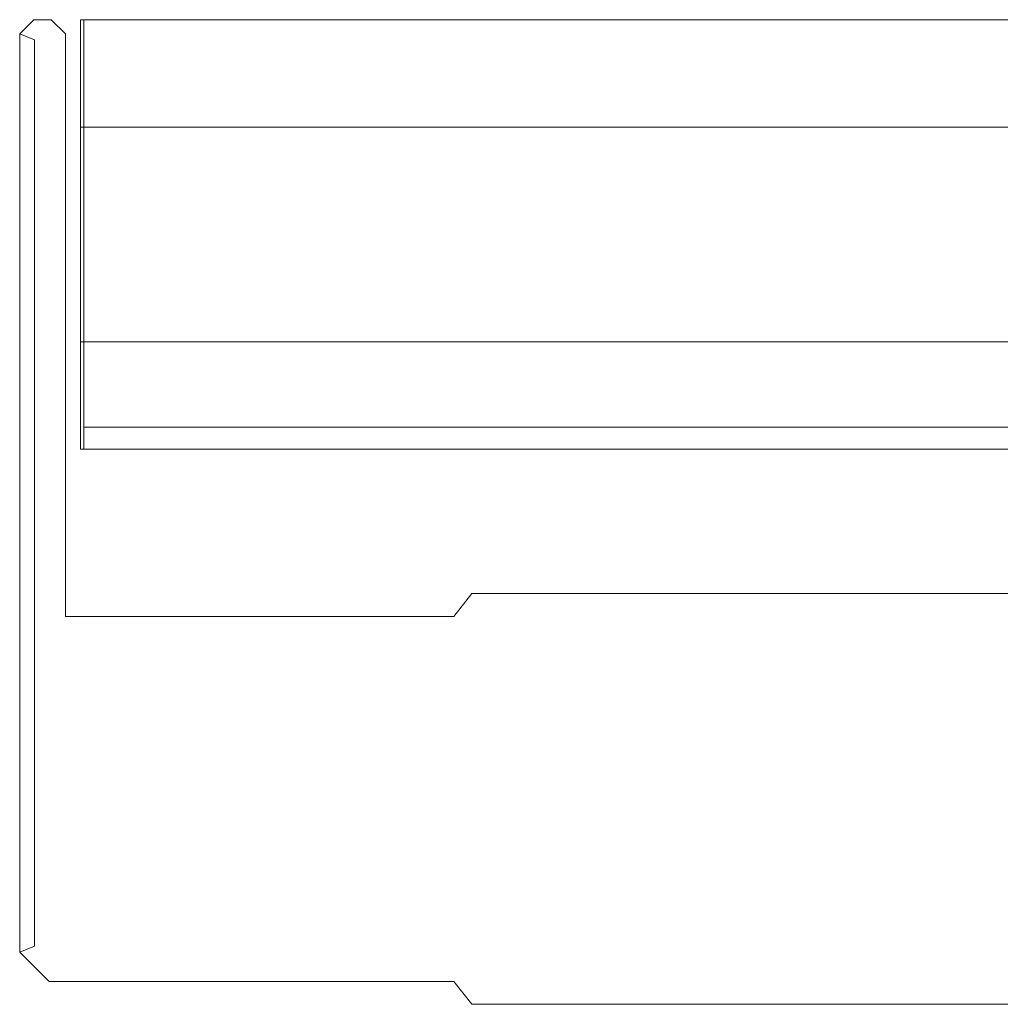
# Model space of a CAD drawing. Extents: x -1500 to -200, y 48 to 100.
# Drawn here: x -1500 to -1469, y 69 to 100 of the extents above; entities that cross this region are included whole.
import ezdxf

# ---------------------------------------------------------------- set-up
doc = ezdxf.new("R2010")
doc.units = 0
doc.header["$LTSCALE"] = 500
doc.header["$MEASUREMENT"] = 0
doc.layers.add('LISTWA_1', color=7, linetype='Continuous')
doc.layers.add('LISTWA_2', color=7, linetype='Continuous')

msp = doc.modelspace()

# ---------------------------------------------------------------- linework, layer by layer
at = {"layer": 'LISTWA_1', "lineweight": 0}
for points, invisible_edges in [([(-1498.614, 99.198, 1928.368), (-1498.614, 99.198, 1948.145), (-1497.928, 99.884, 1948.145), (-1497.928, 99.884, 1928.368)], 15), ([(-1498.614, 99.198, 1948.145), (-1498.614, 99.198, 1948.464), (-1497.928, 99.884, 1948.748), (-1497.928, 99.884, 1948.145)], 15), ([(-1498.614, 99.198, 1948.464), (-1498.614, 98.444, 1949.218), (-1497.928, 98.728, 1949.904), (-1497.928, 99.884, 1948.748)], 15), ([(-1498.614, 98.444, 1916.132), (-1498.614, 99.198, 1916.886), (-1497.928, 99.884, 1916.602), (-1497.928, 98.728, 1915.446)], 15), ([(-1498.614, 99.198, 1916.886), (-1498.614, 99.198, 1928.368), (-1497.928, 99.884, 1928.368), (-1497.928, 99.884, 1916.602)], 15), ([(-1498.027, 99.884, 21.55), (-1498.027, 99.884, 1.773), (-1498.614, 99.297, 1.773), (-1498.614, 99.297, 21.55)], 14), ([(-1498.027, 99.884, 1.773), (-1498.027, 99.884, 1.169), (-1498.614, 99.297, 1.413), (-1498.614, 99.297, 1.773)], 15), ([(-1498.027, 99.884, 1.169), (-1498.027, 98.728, 0.013), (-1498.614, 98.485, 0.601), (-1498.614, 99.297, 1.413)], 15), ([(-1498.027, 98.728, 34.471), (-1498.027, 99.884, 33.315), (-1498.614, 99.297, 33.072), (-1498.614, 98.485, 33.884)], 15), ([(-1498.027, 99.884, 33.315), (-1498.027, 99.884, 21.55), (-1498.614, 99.297, 21.55), (-1498.614, 99.297, 33.072)], 15), ([(-1498.027, 99.884, 1.169), (-1498.027, 99.884, 1.773), (-1460.448, 99.884, 1.773), (-1460.448, 99.884, 1.169)], 6), ([(-1498.027, 99.884, 21.55), (-1498.027, 99.884, 33.315), (-1460.448, 99.884, 33.315), (-1460.448, 99.884, 21.55)], 12), ([(-1498.027, 98.728, 0.013), (-1498.027, 99.884, 1.169), (-1460.448, 99.884, 1.169), (-1460.448, 98.728, 0.013)], 14), ([(-1498.027, 99.884, 33.315), (-1498.027, 98.728, 34.471), (-1460.448, 98.728, 34.471), (-1460.448, 99.884, 33.315)], 14), ([(-1498.027, 99.884, 1.773), (-1498.027, 99.884, 21.55), (-1460.448, 99.884, 21.55), (-1460.448, 99.884, 1.773)], 15), ([(-1460.229, 99.884, 1948.145), (-1497.928, 99.884, 1948.145), (-1497.928, 99.884, 1948.748), (-1460.229, 99.884, 1948.748)], 9), ([(-1460.229, 99.884, 1916.602), (-1497.928, 99.884, 1916.602), (-1497.928, 99.884, 1928.368), (-1460.229, 99.884, 1928.368)], 12), ([(-1460.229, 99.884, 1948.748), (-1497.928, 99.884, 1948.748), (-1497.928, 98.728, 1949.904), (-1460.229, 98.728, 1949.904)], 13), ([(-1460.229, 99.884, 1928.368), (-1497.928, 99.884, 1928.368), (-1497.928, 99.884, 1948.145), (-1460.229, 99.884, 1948.145)], 13), ([(-1460.229, 98.728, 1915.446), (-1497.928, 98.728, 1915.446), (-1497.928, 99.884, 1916.602), (-1460.229, 99.884, 1916.602)], 13), ([(-1498.614, 99.297, 1.773), (-1498.614, 96.531, 1.773), (-1498.614, 96.531, 20.394), (-1498.614, 99.297, 1.773)], 15), ([(-1498.614, 97.688, 21.55), (-1498.614, 99.297, 21.55), (-1498.614, 99.297, 1.773), (-1498.614, 97.688, 21.55)], 15), ([(-1498.614, 96.531, 20.394), (-1498.614, 97.688, 21.55), (-1498.614, 99.297, 1.773), (-1498.614, 96.531, 20.394)], 15), ([(-1498.614, 99.297, 1.773), (-1498.614, 99.297, 1.413), (-1498.614, 98.485, 0.601), (-1498.614, 99.297, 1.773)], 15), ([(-1498.614, 96.531, 1.773), (-1498.614, 99.297, 1.773), (-1498.614, 98.485, 0.601), (-1498.614, 96.531, 1.773)], 15), ([(-1498.614, 99.297, 21.55), (-1498.614, 97.688, 21.55), (-1498.614, 97.004, 22.233), (-1498.614, 99.297, 21.55)], 15), ([(-1498.614, 98.485, 33.884), (-1498.614, 99.297, 33.072), (-1498.614, 99.297, 21.55), (-1498.614, 98.485, 33.884)], 15), ([(-1498.614, 99.297, 21.55), (-1498.614, 97.004, 22.233), (-1498.614, 97.004, 32.957), (-1498.614, 99.297, 21.55)], 15), ([(-1498.614, 97.004, 32.957), (-1498.614, 98.485, 33.884), (-1498.614, 99.297, 21.55), (-1498.614, 97.004, 32.957)], 15), ([(-1498.614, 96.531, 1929.524), (-1498.614, 96.531, 1948.145), (-1498.614, 99.198, 1948.145), (-1498.614, 96.531, 1929.524)], 15), ([(-1498.614, 99.198, 1928.368), (-1498.614, 97.688, 1928.368), (-1498.614, 96.531, 1929.524), (-1498.614, 99.198, 1928.368)], 15), ([(-1498.614, 99.198, 1948.145), (-1498.614, 99.198, 1928.368), (-1498.614, 96.531, 1929.524), (-1498.614, 99.198, 1948.145)], 15), ([(-1498.614, 99.198, 1948.464), (-1498.614, 99.198, 1948.145), (-1498.614, 96.531, 1948.145), (-1498.614, 99.198, 1948.464)], 15), ([(-1498.614, 98.444, 1949.218), (-1498.614, 99.198, 1948.464), (-1498.614, 96.531, 1948.145), (-1498.614, 98.444, 1949.218)], 15), ([(-1498.614, 97.084, 1927.764), (-1498.614, 97.688, 1928.368), (-1498.614, 99.198, 1928.368), (-1498.614, 97.084, 1927.764)], 15), ([(-1498.614, 99.198, 1916.886), (-1498.614, 98.444, 1916.132), (-1498.614, 97.972, 1916.132), (-1498.614, 99.198, 1916.886)], 15), ([(-1498.614, 97.084, 1927.764), (-1498.614, 99.198, 1928.368), (-1498.614, 99.198, 1916.886), (-1498.614, 97.084, 1927.764)], 15), ([(-1498.614, 99.198, 1916.886), (-1498.614, 97.972, 1916.132), (-1498.614, 97.084, 1927.764), (-1498.614, 99.198, 1916.886)], 15), ([(-1498.614, 98.444, 1949.218), (-1498.614, 96.531, 1949.218), (-1497.928, 96.531, 1949.904), (-1497.928, 98.728, 1949.904)], 15), ([(-1498.614, 97.972, 1916.132), (-1498.614, 98.444, 1916.132), (-1497.928, 98.728, 1915.446), (-1497.928, 97.688, 1915.446)], 15), ([(-1498.027, 98.728, 0.013), (-1498.027, 96.531, 0.013), (-1498.614, 96.531, 0.601), (-1498.614, 98.485, 0.601)], 15), ([(-1498.027, 97.688, 34.471), (-1498.027, 98.728, 34.471), (-1498.614, 98.485, 33.884), (-1498.614, 97.931, 33.884)], 15), ([(-1498.614, 98.485, 0.601), (-1498.614, 96.531, 0.601), (-1498.614, 96.531, 1.773), (-1498.614, 98.485, 0.601)], 15), ([(-1498.614, 97.004, 32.957), (-1498.614, 97.931, 33.884), (-1498.614, 98.485, 33.884), (-1498.614, 97.004, 32.957)], 15), ([(-1498.027, 96.531, 0.013), (-1498.027, 98.728, 0.013), (-1460.448, 98.728, 0.013), (-1460.448, 96.531, 0.013)], 14), ([(-1498.027, 98.728, 34.471), (-1498.027, 97.688, 34.471), (-1460.448, 97.688, 34.471), (-1460.448, 98.728, 34.471)], 14), ([(-1460.229, 98.728, 1949.904), (-1497.928, 98.728, 1949.904), (-1497.928, 96.531, 1949.904), (-1460.229, 96.531, 1949.904)], 13), ([(-1460.229, 97.688, 1915.446), (-1497.928, 97.688, 1915.446), (-1497.928, 98.728, 1915.446), (-1460.229, 98.728, 1915.446)], 13), ([(-1498.614, 96.531, 1948.145), (-1498.614, 96.531, 1949.218), (-1498.614, 98.444, 1949.218), (-1498.614, 96.531, 1948.145)], 15), ([(-1498.614, 97.972, 1916.132), (-1498.614, 97.084, 1917.02), (-1498.614, 97.084, 1927.764), (-1498.614, 97.972, 1916.132)], 15), ([(-1498.614, 97.084, 1917.02), (-1498.614, 97.972, 1916.132), (-1497.928, 97.688, 1915.446), (-1497.928, 96.531, 1916.602)], 15), ([(-1498.027, 96.531, 33.315), (-1498.027, 97.688, 34.471), (-1498.614, 97.931, 33.884), (-1498.614, 97.004, 32.957)], 15), ([(-1498.614, 95.928, 1928.92), (-1498.614, 96.531, 1929.524), (-1498.614, 97.688, 1928.368), (-1498.614, 97.084, 1927.764)], 15), ([(-1498.614, 97.688, 21.55), (-1498.614, 96.531, 20.394), (-1498.614, 95.848, 21.077), (-1498.614, 97.004, 22.233)], 15), ([(-1498.027, 97.688, 34.471), (-1498.027, 96.531, 33.315), (-1460.448, 96.531, 33.315), (-1460.448, 97.688, 34.471)], 14), ([(-1460.229, 96.531, 1916.602), (-1497.928, 96.531, 1916.602), (-1497.928, 97.688, 1915.446), (-1460.229, 97.688, 1915.446)], 13), ([(-1498.614, 95.928, 1928.92), (-1498.614, 97.084, 1927.764), (-1497.928, 96.531, 1927.212), (-1497.928, 95.375, 1928.368)], 15), ([(-1498.614, 97.084, 1927.764), (-1498.614, 97.084, 1917.02), (-1497.928, 96.531, 1916.602), (-1497.928, 96.531, 1927.212)], 15), ([(-1498.027, 95.375, 21.55), (-1498.027, 96.531, 22.705), (-1498.614, 97.004, 22.233), (-1498.614, 95.848, 21.077)], 15), ([(-1498.027, 96.531, 22.705), (-1498.027, 96.531, 33.315), (-1498.614, 97.004, 32.957), (-1498.614, 97.004, 22.233)], 15), ([(-1498.614, 96.531, 1949.218), (-1498.614, 96.531, 1948.145), (-1498.614, 89.83, 1948.145), (-1498.614, 89.83, 1949.218)], 15), ([(-1498.614, 89.83, 1929.524), (-1498.614, 89.83, 1948.145), (-1498.614, 96.531, 1948.145), (-1498.614, 89.83, 1929.524)], 15), ([(-1498.614, 96.531, 1948.145), (-1498.614, 96.531, 1929.524), (-1498.614, 95.928, 1928.92), (-1498.614, 96.531, 1948.145)], 15), ([(-1498.614, 96.531, 1948.145), (-1498.614, 95.928, 1928.92), (-1498.614, 89.83, 1929.524), (-1498.614, 96.531, 1948.145)], 15), ([(-1498.614, 89.83, 1.773), (-1498.614, 96.531, 1.773), (-1498.614, 96.531, 0.601), (-1498.614, 89.83, 0.601)], 15), ([(-1498.614, 96.531, 1.773), (-1498.614, 89.83, 1.773), (-1498.614, 89.83, 20.394), (-1498.614, 96.531, 1.773)], 15), ([(-1498.614, 95.848, 21.077), (-1498.614, 96.531, 20.394), (-1498.614, 96.531, 1.773), (-1498.614, 95.848, 21.077)], 15), ([(-1498.614, 89.83, 20.394), (-1498.614, 95.848, 21.077), (-1498.614, 96.531, 1.773), (-1498.614, 89.83, 20.394)], 15), ([(-1498.614, 96.531, 1949.218), (-1498.614, 89.83, 1949.218), (-1497.928, 89.83, 1949.904), (-1497.928, 96.531, 1949.904)], 15), ([(-1498.027, 96.531, 0.013), (-1498.027, 89.83, 0.013), (-1498.614, 89.83, 0.601), (-1498.614, 96.531, 0.601)], 15), ([(-1498.027, 96.531, 22.705), (-1498.027, 95.375, 21.55), (-1460.448, 95.375, 21.55), (-1460.448, 96.531, 22.705)], 6), ([(-1498.027, 96.531, 33.315), (-1498.027, 96.531, 22.705), (-1460.448, 96.531, 22.705), (-1460.448, 96.531, 33.315)], 6), ([(-1498.027, 89.83, 0.013), (-1498.027, 96.531, 0.013), (-1460.448, 96.531, 0.013), (-1460.448, 89.83, 0.013)], 14), ([(-1460.229, 96.531, 1927.212), (-1497.928, 96.531, 1927.212), (-1497.928, 96.531, 1916.602), (-1460.229, 96.531, 1916.602)], 13), ([(-1460.229, 95.375, 1928.368), (-1497.928, 95.375, 1928.368), (-1497.928, 96.531, 1927.212), (-1460.229, 96.531, 1927.212)], 13), ([(-1460.229, 96.531, 1949.904), (-1497.928, 96.531, 1949.904), (-1497.928, 89.83, 1949.904), (-1460.229, 89.83, 1949.904)], 13), ([(-1498.614, 95.928, 1928.92), (-1498.614, 90.433, 1928.92), (-1498.614, 89.83, 1929.524), (-1498.614, 95.928, 1928.92)], 15), ([(-1498.614, 90.433, 1928.92), (-1498.614, 95.928, 1928.92), (-1497.928, 95.375, 1928.368), (-1497.928, 90.986, 1928.368)], 15), ([(-1498.614, 89.83, 20.394), (-1498.614, 90.513, 21.077), (-1498.614, 95.848, 21.077), (-1498.614, 89.83, 20.394)], 15), ([(-1498.027, 90.986, 21.55), (-1498.027, 95.375, 21.55), (-1498.614, 95.848, 21.077), (-1498.614, 90.513, 21.077)], 15), ([(-1498.027, 95.375, 21.55), (-1498.027, 90.986, 21.55), (-1460.448, 90.986, 21.55), (-1460.448, 95.375, 21.55)], 14), ([(-1460.229, 90.986, 1928.368), (-1497.928, 90.986, 1928.368), (-1497.928, 95.375, 1928.368), (-1460.229, 95.375, 1928.368)], 13), ([(-1498.614, 89.277, 1927.764), (-1498.614, 90.433, 1928.92), (-1497.928, 90.986, 1928.368), (-1497.928, 89.83, 1927.212)], 15), ([(-1498.027, 89.83, 22.705), (-1498.027, 90.986, 21.55), (-1498.614, 90.513, 21.077), (-1498.614, 89.357, 22.233)], 15), ([(-1498.027, 90.986, 21.55), (-1498.027, 89.83, 22.705), (-1460.448, 89.83, 22.705), (-1460.448, 90.986, 21.55)], 12), ([(-1460.229, 89.83, 1927.212), (-1497.928, 89.83, 1927.212), (-1497.928, 90.986, 1928.368), (-1460.229, 90.986, 1928.368)], 13), ([(-1498.614, 89.83, 20.394), (-1498.614, 88.674, 21.55), (-1498.614, 89.357, 22.233), (-1498.614, 90.513, 21.077)], 15), ([(-1498.614, 89.277, 1927.764), (-1498.614, 88.674, 1928.368), (-1498.614, 89.83, 1929.524), (-1498.614, 90.433, 1928.92)], 15), ([(-1498.614, 87.163, 1928.368), (-1498.614, 87.163, 1948.145), (-1498.614, 89.83, 1948.145), (-1498.614, 87.163, 1928.368)], 15), ([(-1498.614, 89.83, 1929.524), (-1498.614, 88.674, 1928.368), (-1498.614, 87.163, 1928.368), (-1498.614, 89.83, 1929.524)], 15), ([(-1498.614, 89.83, 1948.145), (-1498.614, 89.83, 1929.524), (-1498.614, 87.163, 1928.368), (-1498.614, 89.83, 1948.145)], 15), ([(-1498.614, 89.83, 1949.218), (-1498.614, 89.83, 1948.145), (-1498.614, 87.163, 1948.145), (-1498.614, 87.163, 1949.218)], 15), ([(-1498.614, 87.065, 1.773), (-1498.614, 89.83, 1.773), (-1498.614, 89.83, 0.601), (-1498.614, 87.065, 0.601)], 15), ([(-1498.614, 89.83, 1.773), (-1498.614, 87.065, 1.773), (-1498.614, 87.065, 21.55), (-1498.614, 89.83, 1.773)], 15), ([(-1498.614, 88.674, 21.55), (-1498.614, 89.83, 20.394), (-1498.614, 89.83, 1.773), (-1498.614, 88.674, 21.55)], 15), ([(-1498.614, 87.065, 21.55), (-1498.614, 88.674, 21.55), (-1498.614, 89.83, 1.773), (-1498.614, 87.065, 21.55)], 15), ([(-1498.614, 89.83, 1949.218), (-1498.614, 87.163, 1949.218), (-1497.928, 87.163, 1949.904), (-1497.928, 89.83, 1949.904)], 15), ([(-1498.614, 88.389, 1916.132), (-1498.614, 89.277, 1917.02), (-1497.928, 89.83, 1916.602), (-1497.928, 88.674, 1915.446)], 15), ([(-1498.614, 89.277, 1917.02), (-1498.614, 89.277, 1927.764), (-1497.928, 89.83, 1927.212), (-1497.928, 89.83, 1916.602)], 15), ([(-1498.027, 89.83, 0.013), (-1498.027, 86.477, 0.013), (-1498.614, 87.065, 0.601), (-1498.614, 89.83, 0.601)], 15), ([(-1498.027, 88.674, 34.471), (-1498.027, 89.83, 33.315), (-1498.614, 89.357, 32.957), (-1498.614, 88.43, 33.884)], 15), ([(-1498.027, 89.83, 33.315), (-1498.027, 89.83, 22.705), (-1498.614, 89.357, 22.233), (-1498.614, 89.357, 32.957)], 15), ([(-1498.027, 89.83, 22.705), (-1498.027, 89.83, 33.315), (-1460.448, 89.83, 33.315), (-1460.448, 89.83, 22.705)], 12), ([(-1498.027, 89.83, 0.013), (-1460.448, 89.83, 0.013), (-1460.448, 87.128, 0.013), (-1498.027, 89.83, 0.013)], 15), ([(-1498.027, 86.477, 0.013), (-1498.027, 89.83, 0.013), (-1460.448, 87.128, 0.013), (-1498.027, 86.477, 0.013)], 14), ([(-1498.027, 89.83, 33.315), (-1498.027, 88.674, 34.471), (-1460.448, 88.674, 34.471), (-1460.448, 89.83, 33.315)], 14), ([(-1460.229, 88.674, 1915.446), (-1497.928, 88.674, 1915.446), (-1497.928, 89.83, 1916.602), (-1460.229, 89.83, 1916.602)], 13), ([(-1460.229, 89.83, 1949.904), (-1497.928, 89.83, 1949.904), (-1497.928, 87.163, 1949.904), (-1459.543, 87.163, 1949.904)], 9), ([(-1460.229, 89.83, 1916.602), (-1497.928, 89.83, 1916.602), (-1497.928, 89.83, 1927.212), (-1460.229, 89.83, 1927.212)], 13), ([(-1498.614, 89.357, 32.957), (-1498.614, 89.357, 22.233), (-1498.614, 88.674, 21.55), (-1498.614, 89.357, 32.957)], 15), ([(-1498.614, 87.877, 33.884), (-1498.614, 88.43, 33.884), (-1498.614, 89.357, 32.957), (-1498.614, 87.877, 33.884)], 15), ([(-1498.614, 87.877, 33.884), (-1498.614, 89.357, 32.957), (-1498.614, 88.674, 21.55), (-1498.614, 87.877, 33.884)], 15), ([(-1498.614, 89.277, 1927.764), (-1498.614, 89.277, 1917.02), (-1498.614, 88.389, 1916.132), (-1498.614, 89.277, 1927.764)], 15), ([(-1498.614, 87.163, 1916.886), (-1498.614, 88.674, 1928.368), (-1498.614, 89.277, 1927.764), (-1498.614, 87.163, 1916.886)], 15), ([(-1498.614, 89.277, 1927.764), (-1498.614, 88.389, 1916.132), (-1498.614, 87.163, 1916.886), (-1498.614, 89.277, 1927.764)], 15), ([(-1498.614, 87.163, 1916.886), (-1498.614, 87.163, 1928.368), (-1498.614, 88.674, 1928.368), (-1498.614, 87.163, 1916.886)], 15), ([(-1498.614, 88.674, 21.55), (-1498.614, 87.065, 21.55), (-1498.614, 87.065, 33.072), (-1498.614, 88.674, 21.55)], 15), ([(-1498.614, 88.674, 21.55), (-1498.614, 87.065, 33.072), (-1498.614, 87.877, 33.884), (-1498.614, 88.674, 21.55)], 15), ([(-1498.614, 87.917, 1916.132), (-1498.614, 88.389, 1916.132), (-1497.928, 88.674, 1915.446), (-1497.928, 87.633, 1915.446)], 15), ([(-1498.027, 87.633, 34.471), (-1498.027, 88.674, 34.471), (-1498.614, 88.43, 33.884), (-1498.614, 87.877, 33.884)], 15), ([(-1498.027, 88.674, 34.471), (-1498.027, 87.633, 34.471), (-1460.448, 87.633, 34.471), (-1460.448, 88.674, 34.471)], 14), ([(-1460.229, 87.633, 1915.446), (-1497.928, 87.633, 1915.446), (-1497.928, 88.674, 1915.446), (-1460.229, 88.674, 1915.446)], 13), ([(-1498.614, 88.389, 1916.132), (-1498.614, 87.917, 1916.132), (-1498.614, 87.163, 1916.886), (-1498.614, 88.389, 1916.132)], 15), ([(-1498.614, 87.163, 1916.886), (-1498.614, 87.917, 1916.132), (-1497.928, 87.633, 1915.446), (-1497.928, 86.477, 1916.602)], 15), ([(-1498.027, 86.477, 33.315), (-1498.027, 87.633, 34.471), (-1498.614, 87.877, 33.884), (-1498.614, 87.065, 33.072)], 15), ([(-1498.027, 87.633, 34.471), (-1498.027, 86.477, 33.315), (-1460.448, 86.477, 33.315), (-1460.448, 87.633, 34.471)], 12), ([(-1460.229, 86.477, 1916.602), (-1497.928, 86.477, 1916.602), (-1497.928, 87.633, 1915.446), (-1460.229, 87.633, 1915.446)], 12), ([(-1497.928, 87.163, 1949.904), (-1498.614, 87.163, 1949.218), (-1497.928, 86.477, 1949.218), (-1497.928, 87.163, 1949.904)], 15), ([(-1498.614, 87.163, 1928.368), (-1498.614, 87.163, 1916.886), (-1497.928, 86.477, 1916.602), (-1497.928, 86.477, 1928.368)], 15), ([(-1498.614, 87.163, 1948.145), (-1498.614, 87.163, 1928.368), (-1497.928, 86.477, 1928.368), (-1497.928, 86.477, 1948.145)], 15), ([(-1497.928, 86.477, 1948.145), (-1497.928, 86.477, 1949.218), (-1498.614, 87.163, 1949.218), (-1498.614, 87.163, 1948.145)], 15), ([(-1460.448, 87.128, 0.013), (-1461.099, 86.477, 0.013), (-1498.027, 86.477, 0.013), (-1460.448, 87.128, 0.013)], 15), ([(-1497.928, 86.477, 1949.218), (-1460.229, 86.477, 1949.218), (-1459.543, 87.163, 1949.904), (-1497.928, 87.163, 1949.904)], 15), ([(-1498.027, 86.477, 21.55), (-1498.027, 86.477, 33.315), (-1498.614, 87.065, 33.072), (-1498.614, 87.065, 21.55)], 15), ([(-1498.027, 86.477, 1.773), (-1498.027, 86.477, 21.55), (-1498.614, 87.065, 21.55), (-1498.614, 87.065, 1.773)], 15), ([(-1498.614, 87.065, 1.773), (-1498.614, 87.065, 0.601), (-1498.027, 86.477, 0.013), (-1498.027, 86.477, 1.773)], 15), ([(-1460.448, 86.477, 2.424), (-1460.448, 86.477, 21.55), (-1498.027, 86.477, 21.55), (-1460.448, 86.477, 2.424)], 15), ([(-1498.027, 86.477, 1.773), (-1461.099, 86.477, 1.773), (-1460.448, 86.477, 2.424), (-1498.027, 86.477, 1.773)], 15), ([(-1498.027, 86.477, 21.55), (-1498.027, 86.477, 1.773), (-1460.448, 86.477, 2.424), (-1498.027, 86.477, 21.55)], 14), ([(-1460.448, 86.477, 1.249), (-1461.099, 86.477, 1.773), (-1498.027, 86.477, 1.773), (-1460.448, 86.477, 1.249)], 15), ([(-1498.027, 86.477, 1.773), (-1498.027, 86.477, 0.013), (-1461.099, 86.477, 0.013), (-1498.027, 86.477, 1.773)], 12), ([(-1498.027, 86.477, 1.773), (-1461.099, 86.477, 0.013), (-1460.448, 86.477, 1.249), (-1498.027, 86.477, 1.773)], 15), ([(-1498.027, 86.477, 33.315), (-1498.027, 86.477, 21.55), (-1460.448, 86.477, 21.55), (-1460.448, 86.477, 33.315)], 14), ([(-1497.928, 86.477, 1949.218), (-1497.928, 86.477, 1948.145), (-1460.916, 86.477, 1948.145), (-1497.928, 86.477, 1949.218)], 14), ([(-1460.229, 86.477, 1949.218), (-1497.928, 86.477, 1949.218), (-1460.916, 86.477, 1948.145), (-1460.229, 86.477, 1949.218)], 14), ([(-1497.928, 86.477, 1928.368), (-1460.229, 86.477, 1928.368), (-1460.229, 86.477, 1947.458), (-1497.928, 86.477, 1928.368)], 15), ([(-1460.916, 86.477, 1948.145), (-1497.928, 86.477, 1948.145), (-1497.928, 86.477, 1928.368), (-1460.916, 86.477, 1948.145)], 13), ([(-1460.229, 86.477, 1947.458), (-1460.916, 86.477, 1948.145), (-1497.928, 86.477, 1928.368), (-1460.229, 86.477, 1947.458)], 15), ([(-1460.229, 86.477, 1928.368), (-1497.928, 86.477, 1928.368), (-1497.928, 86.477, 1916.602), (-1460.229, 86.477, 1916.602)], 13)]:
    msp.add_3dface(points, dxfattribs=dict(at, invisible_edges=invisible_edges))
at = {"layer": 'LISTWA_2', "lineweight": 0}
for points, invisible_edges in [([(-1499.493, 99.894, 0.404), (-1499.932, 99.455, 0.404), (-1499.932, 99.455, 1949.46), (-1499.493, 99.894, 1949.46)], 10), ([(-1499.493, 99.894, 1949.46), (-1499.932, 99.455, 1949.46), (-1499.448, 99.254, 1949.944), (-1499.292, 99.41, 1949.944)], 15), ([(-1499.302, 99.433, -0.056), (-1499.471, 99.264, -0.056), (-1499.932, 99.455, 0.404), (-1499.493, 99.894, 0.404)], 15), ([(-1498.943, 99.894, 0.404), (-1499.493, 99.894, 0.404), (-1499.493, 99.894, 1949.46), (-1498.943, 99.894, 1949.46)], 8), ([(-1498.943, 99.894, 1949.46), (-1499.493, 99.894, 1949.46), (-1499.292, 99.41, 1949.944), (-1499.144, 99.41, 1949.944)], 15), ([(-1499.134, 99.433, -0.056), (-1499.302, 99.433, -0.056), (-1499.493, 99.894, 0.404), (-1498.943, 99.894, 0.404)], 15), ([(-1498.504, 99.455, 1949.46), (-1498.943, 99.894, 1949.46), (-1499.144, 99.41, 1949.944), (-1498.988, 99.254, 1949.944)], 15), ([(-1498.965, 99.264, -0.056), (-1499.134, 99.433, -0.056), (-1498.943, 99.894, 0.404), (-1498.504, 99.455, 0.404)], 15), ([(-1498.504, 99.455, 0.404), (-1498.943, 99.894, 0.404), (-1498.943, 99.894, 1949.46), (-1498.504, 99.455, 1949.46)], 8), ([(-1499.932, 99.455, 0.404), (-1499.932, 81.248, 0.404), (-1499.932, 81.248, 1949.46), (-1499.932, 99.455, 1949.46)], 11), ([(-1499.932, 99.455, 1949.46), (-1499.932, 81.248, 1949.46), (-1499.448, 81.248, 1949.944), (-1499.448, 99.254, 1949.944)], 15), ([(-1499.471, 99.264, -0.056), (-1499.471, 81.248, -0.056), (-1499.932, 81.248, 0.404), (-1499.932, 99.455, 0.404)], 7), ([(-1499.471, 99.264, -0.056), (-1499.302, 99.433, -0.056), (-1499.134, 99.433, -0.056), (-1499.471, 99.264, -0.056)], 15), ([(-1499.471, 99.264, -0.056), (-1499.134, 99.433, -0.056), (-1498.965, 80.787, -0.056), (-1499.471, 99.264, -0.056)], 15), ([(-1499.144, 99.41, 1949.944), (-1499.292, 99.41, 1949.944), (-1499.448, 99.254, 1949.944), (-1499.144, 99.41, 1949.944)], 15), ([(-1498.988, 80.764, 1949.944), (-1499.144, 99.41, 1949.944), (-1499.448, 99.254, 1949.944), (-1498.988, 80.764, 1949.944)], 15), ([(-1498.988, 80.764, 1949.944), (-1498.988, 99.254, 1949.944), (-1499.144, 99.41, 1949.944), (-1498.988, 80.764, 1949.944)], 15), ([(-1499.134, 99.433, -0.056), (-1498.965, 99.264, -0.056), (-1498.965, 80.787, -0.056), (-1499.134, 99.433, -0.056)], 15), ([(-1498.504, 81.248, 1949.46), (-1498.504, 99.455, 1949.46), (-1498.988, 99.254, 1949.944), (-1498.988, 80.764, 1949.944)], 15), ([(-1498.965, 80.787, -0.056), (-1498.965, 99.264, -0.056), (-1498.504, 99.455, 0.404), (-1498.504, 81.248, 0.404)], 15), ([(-1498.504, 81.248, 0.404), (-1498.504, 99.455, 0.404), (-1498.504, 99.455, 1949.46), (-1498.504, 81.248, 1949.46)], 10), ([(-1498.965, 80.787, -0.056), (-1499.471, 81.248, -0.056), (-1499.471, 99.264, -0.056), (-1498.965, 80.787, -0.056)], 13), ([(-1499.448, 99.254, 1949.944), (-1499.448, 81.248, 1949.944), (-1498.988, 80.764, 1949.944), (-1499.448, 99.254, 1949.944)], 15), ([(-1485.804, 81.958, 0.404), (-1486.368, 81.248, 0.404), (-1486.368, 81.248, 1949.46), (-1485.804, 81.958, 1949.46)], 10), ([(-1485.804, 81.958, 1949.46), (-1486.368, 81.248, 1949.46), (-1486.134, 80.764, 1949.944), (-1485.571, 81.474, 1949.944)], 15), ([(-1485.582, 81.497, -0.056), (-1486.146, 80.787, -0.056), (-1486.368, 81.248, 0.404), (-1485.804, 81.958, 0.404)], 15), ([(-1468.474, 81.958, 0.404), (-1485.804, 81.958, 0.404), (-1485.804, 81.958, 1949.46), (-1468.474, 81.958, 1949.46)], 2), ([(-1468.474, 81.958, 1949.46), (-1485.804, 81.958, 1949.46), (-1485.571, 81.474, 1949.944), (-1467.99, 81.474, 1949.944)], 15), ([(-1468.013, 81.497, -0.056), (-1485.582, 81.497, -0.056), (-1485.804, 81.958, 0.404), (-1468.474, 81.958, 0.404)], 15), ([(-1499.932, 81.248, 0.404), (-1499.932, 70.754, 0.404), (-1499.932, 70.754, 1949.46), (-1499.932, 81.248, 1949.46)], 11), ([(-1499.932, 81.248, 1949.46), (-1499.932, 70.754, 1949.46), (-1499.448, 70.955, 1949.944), (-1499.448, 81.248, 1949.944)], 15), ([(-1499.471, 81.248, -0.056), (-1499.471, 70.945, -0.056), (-1499.932, 70.754, 0.404), (-1499.932, 81.248, 0.404)], 13), ([(-1499.471, 70.945, -0.056), (-1499.471, 81.248, -0.056), (-1498.965, 80.787, -0.056), (-1499.471, 70.945, -0.056)], 14), ([(-1499.448, 81.248, 1949.944), (-1499.448, 70.955, 1949.944), (-1498.813, 70.32, 1949.944), (-1499.448, 81.248, 1949.944)], 15), ([(-1498.988, 80.764, 1949.944), (-1499.448, 81.248, 1949.944), (-1498.813, 70.32, 1949.944), (-1498.988, 80.764, 1949.944)], 15), ([(-1486.368, 81.248, 1949.46), (-1498.504, 81.248, 1949.46), (-1498.988, 80.764, 1949.944), (-1486.134, 80.764, 1949.944)], 15), ([(-1486.146, 80.787, -0.056), (-1498.965, 80.787, -0.056), (-1498.504, 81.248, 0.404), (-1486.368, 81.248, 0.404)], 15), ([(-1485.582, 81.497, -0.056), (-1468.013, 81.497, -0.056), (-1468.474, 80.669, -0.056), (-1486.146, 80.787, -0.056)], 15), ([(-1468.474, 80.669, 1949.944), (-1467.99, 81.474, 1949.944), (-1485.571, 81.474, 1949.944), (-1486.134, 80.764, 1949.944)], 15), ([(-1498.823, 70.297, -0.056), (-1499.471, 70.945, -0.056), (-1498.965, 80.787, -0.056), (-1498.823, 70.297, -0.056)], 15), ([(-1498.813, 70.32, 1949.944), (-1498.504, 70.32, 1949.944), (-1498.988, 80.764, 1949.944), (-1498.813, 70.32, 1949.944)], 15), ([(-1486.134, 80.764, 1949.944), (-1498.988, 80.764, 1949.944), (-1498.504, 70.32, 1949.944), (-1486.134, 70.32, 1949.944)], 15), ([(-1498.504, 70.297, -0.056), (-1498.965, 80.787, -0.056), (-1486.146, 80.787, -0.056), (-1486.146, 70.297, -0.056)], 15), ([(-1498.965, 80.787, -0.056), (-1498.504, 70.297, -0.056), (-1498.823, 70.297, -0.056), (-1498.965, 80.787, -0.056)], 15), ([(-1486.146, 80.787, -0.056), (-1468.474, 80.669, -0.056), (-1468.474, 69.836, -0.056), (-1486.146, 70.297, -0.056)], 15), ([(-1468.474, 69.836, 1949.944), (-1468.474, 80.669, 1949.944), (-1486.134, 80.764, 1949.944), (-1486.134, 70.32, 1949.944)], 15), ([(-1499.932, 70.754, 1949.46), (-1499.014, 69.836, 1949.46), (-1498.813, 70.32, 1949.944), (-1499.448, 70.955, 1949.944)], 15), ([(-1499.471, 70.945, -0.056), (-1498.823, 70.297, -0.056), (-1499.014, 69.836, 0.404), (-1499.932, 70.754, 0.404)], 15), ([(-1499.932, 70.754, 0.404), (-1499.014, 69.836, 0.404), (-1499.014, 69.836, 1949.46), (-1499.932, 70.754, 1949.46)], 10), ([(-1499.014, 69.836, 1949.46), (-1498.504, 69.836, 1949.46), (-1498.504, 70.32, 1949.944), (-1498.813, 70.32, 1949.944)], 15), ([(-1498.823, 70.297, -0.056), (-1498.504, 70.297, -0.056), (-1498.504, 69.836, 0.404), (-1499.014, 69.836, 0.404)], 15), ([(-1498.504, 69.836, 1949.46), (-1486.368, 69.836, 1949.46), (-1486.134, 70.32, 1949.944), (-1498.504, 70.32, 1949.944)], 15), ([(-1498.504, 70.297, -0.056), (-1486.146, 70.297, -0.056), (-1486.368, 69.836, 0.404), (-1498.504, 69.836, 0.404)], 15), ([(-1486.368, 69.836, 1949.46), (-1485.804, 69.126, 1949.46), (-1485.571, 69.609, 1949.944), (-1486.134, 70.32, 1949.944)], 14), ([(-1486.146, 70.297, -0.056), (-1485.582, 69.586, -0.056), (-1485.804, 69.126, 0.404), (-1486.368, 69.836, 0.404)], 11), ([(-1486.146, 70.297, -0.056), (-1468.474, 69.836, -0.056), (-1468.474, 69.586, -0.056), (-1485.582, 69.586, -0.056)], 15), ([(-1468.474, 69.609, 1949.944), (-1468.474, 69.836, 1949.944), (-1486.134, 70.32, 1949.944), (-1485.571, 69.609, 1949.944)], 15), ([(-1499.014, 69.836, 0.404), (-1498.504, 69.836, 0.404), (-1498.504, 69.836, 1949.46), (-1499.014, 69.836, 1949.46)], 2), ([(-1498.504, 69.836, 0.404), (-1486.368, 69.836, 0.404), (-1486.368, 69.836, 1949.46), (-1498.504, 69.836, 1949.46)], 10), ([(-1486.368, 69.836, 0.404), (-1485.804, 69.126, 0.404), (-1485.804, 69.126, 1949.46), (-1486.368, 69.836, 1949.46)], 15), ([(-1485.804, 69.126, 1949.46), (-1468.474, 69.126, 1949.46), (-1468.474, 69.609, 1949.944), (-1485.571, 69.609, 1949.944)], 15), ([(-1485.582, 69.586, -0.056), (-1468.474, 69.586, -0.056), (-1468.474, 69.126, 0.404), (-1485.804, 69.126, 0.404)], 15), ([(-1485.804, 69.126, 0.404), (-1468.474, 69.126, 0.404), (-1468.474, 69.126, 1949.46), (-1485.804, 69.126, 1949.46)], 10)]:
    msp.add_3dface(points, dxfattribs=dict(at, invisible_edges=invisible_edges))
msp.add_3dface([(-1486.368, 81.248, 0.404), (-1498.504, 81.248, 0.404), (-1498.504, 81.248, 1949.46), (-1486.368, 81.248, 1949.46)], dxfattribs=at)

doc.saveas('drawing.dxf')
